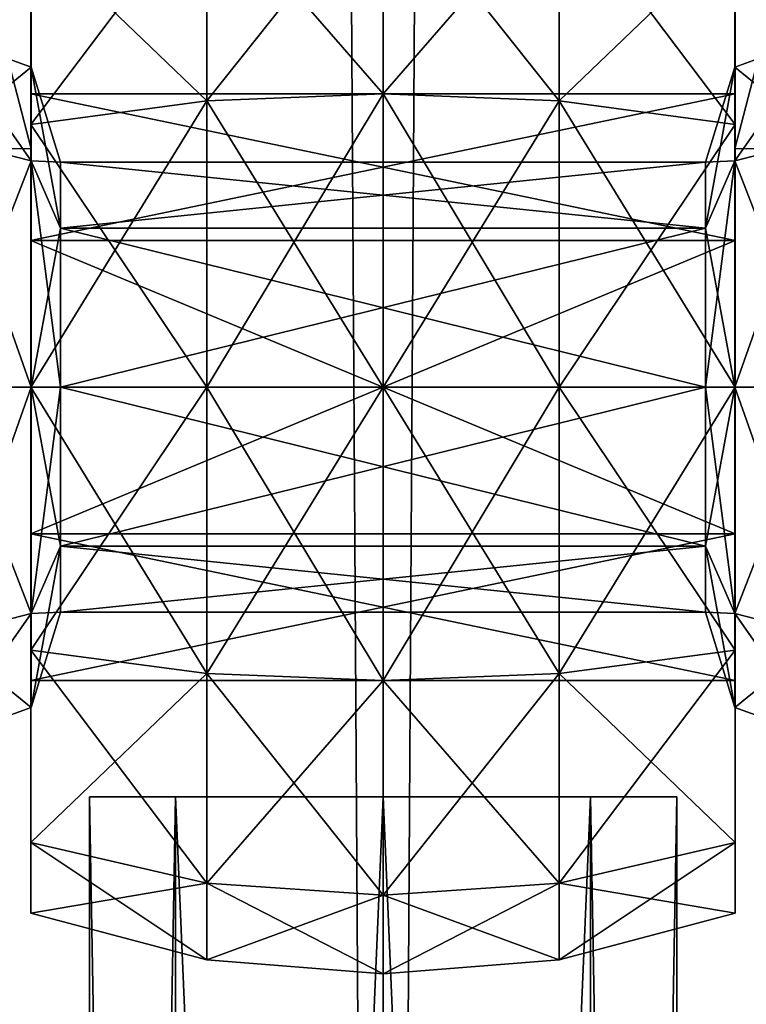
# Model space of a CAD drawing. Units: millimetres. Extents: x -1925 to 5876, y -4659 to 3241.
# Drawn here: x 4295 to 4307, y -2262 to -2245 of the extents above; entities that cross this region are included whole.
import ezdxf

# ---------------------------------------------------------------- set-up
doc = ezdxf.new("R2010")
doc.units = ezdxf.units.MM
doc.layers.add('ORG7413AY$Elverdal_Jungle', color=7, linetype='Continuous', true_color=0x939cb7)

msp = doc.modelspace()

# ---------------------------------------------------------------- linework, layer by layer
at = {"layer": 'ORG7413AY$Elverdal_Jungle', "color": 9, "true_color": 0xc8c8c8}
for points in [[(4288.796, -333.729, 2620.697), (4300.871, -333.729, 2623.932), (4300.874, -2333.729, 2623.932)], [(4288.796, -333.729, 2620.697), (4300.874, -2333.729, 2623.932), (4288.8, -2333.729, 2620.697)], [(4300.871, -333.729, 2575.633), (4288.796, -333.729, 2578.868), (4288.8, -2333.729, 2578.868)], [(4300.871, -333.729, 2575.633), (4288.8, -2333.729, 2578.868), (4300.874, -2333.729, 2575.633)], [(4312.946, -333.729, 2578.868), (4300.871, -333.729, 2575.633), (4300.874, -2333.729, 2575.633)], [(4300.871, -333.729, 2623.932), (4312.946, -333.729, 2620.697), (4312.95, -2333.729, 2620.697)], [(4300.871, -333.729, 2623.932), (4312.95, -2333.729, 2620.697), (4300.874, -2333.729, 2623.932)], [(4312.946, -333.729, 2578.868), (4300.874, -2333.729, 2575.633), (4312.95, -2333.729, 2578.868)], [(4294.878, -2235.853, 1508.303), (4291.848, -2247.536, 1506.553), (4294.878, -2247.548, 1508.303)], [(4294.878, -2235.853, 1508.303), (4291.848, -2235.864, 1506.553), (4291.848, -2247.536, 1506.553)], [(4291.848, -2235.864, 1513.553), (4294.878, -2235.853, 1511.803), (4294.878, -2247.548, 1511.803)], [(4294.878, -2235.853, 398.3), (4291.848, -2247.536, 396.55), (4294.878, -2247.548, 398.3)], [(4294.878, -2235.853, 398.3), (4291.848, -2235.864, 396.55), (4291.848, -2247.536, 396.55)], [(4291.848, -2235.864, 403.55), (4294.878, -2235.853, 401.8), (4294.878, -2247.548, 401.8)], [(4291.848, -2235.864, 1513.553), (4294.878, -2247.548, 1511.803), (4291.848, -2247.536, 1513.553)], [(4291.848, -2235.864, 403.55), (4294.878, -2247.548, 401.8), (4291.848, -2247.536, 403.55)], [(4294.878, -2235.853, 1511.803), (4294.878, -2247.548, 1508.303), (4294.878, -2247.548, 1511.803)], [(4294.878, -2235.853, 1511.803), (4294.878, -2235.853, 1508.303), (4294.878, -2247.548, 1508.303)], [(4294.878, -2235.853, 401.8), (4294.878, -2247.548, 398.3), (4294.878, -2247.548, 401.8)], [(4294.878, -2235.853, 401.8), (4294.878, -2235.853, 398.3), (4294.878, -2247.548, 398.3)], [(4306.869, -2247.547, 1511.803), (4306.869, -2235.853, 1508.303), (4306.869, -2235.853, 1511.803)], [(4306.869, -2247.547, 1511.803), (4306.869, -2247.547, 1508.303), (4306.869, -2235.853, 1508.303)], [(4306.869, -2247.547, 1508.303), (4309.901, -2235.864, 1506.553), (4306.869, -2235.853, 1508.303)], [(4309.901, -2247.536, 1513.553), (4306.869, -2235.853, 1511.803), (4309.901, -2235.864, 1513.553)], [(4309.901, -2247.536, 1513.553), (4306.869, -2247.547, 1511.803), (4306.869, -2235.853, 1511.803)], [(4306.869, -2247.547, 401.8), (4306.869, -2235.853, 398.3), (4306.869, -2235.853, 401.8)], [(4306.869, -2247.547, 401.8), (4306.869, -2247.547, 398.3), (4306.869, -2235.853, 398.3)], [(4306.869, -2247.547, 398.3), (4309.901, -2235.864, 396.55), (4306.869, -2235.853, 398.3)], [(4309.901, -2247.536, 403.55), (4306.869, -2235.853, 401.8), (4309.901, -2235.864, 403.55)], [(4309.901, -2247.536, 403.55), (4306.869, -2247.547, 401.8), (4306.869, -2235.853, 401.8)], [(4306.869, -2247.547, 1508.303), (4309.901, -2247.536, 1506.553), (4309.901, -2235.864, 1506.553)], [(4306.869, -2247.547, 398.3), (4309.901, -2247.536, 396.55), (4309.901, -2235.864, 396.55)], [(4294.873, -2246.614, 1510.053), (4294.873, -2242.649, 1510.053), (4294.873, -2243.851, 1514.536)], [(4294.873, -2249.114, 1505.723), (4294.873, -2242.649, 1510.053), (4294.873, -2246.614, 1510.053)], [(4294.873, -2249.114, 1505.723), (4294.873, -2243.851, 1505.571), (4294.873, -2242.649, 1510.053)], [(4294.873, -2246.614, 400.05), (4294.873, -2242.649, 400.05), (4294.873, -2243.851, 404.532)], [(4294.873, -2249.114, 395.72), (4294.873, -2242.649, 400.05), (4294.873, -2246.614, 400.05)], [(4294.873, -2249.114, 395.72), (4294.873, -2243.851, 395.568), (4294.873, -2242.649, 400.05)], [(4306.873, -2246.614, 1510.053), (4306.873, -2243.851, 1514.536), (4306.873, -2242.649, 1510.053)], [(4306.873, -2246.614, 1510.053), (4306.873, -2242.649, 1510.053), (4306.873, -2243.851, 1505.571)], [(4306.873, -2246.614, 400.05), (4306.873, -2243.851, 404.532), (4306.873, -2242.649, 400.05)], [(4306.873, -2246.614, 400.05), (4306.873, -2242.649, 400.05), (4306.873, -2243.851, 395.568)], [(4297.87, -2243.157, 1514.935), (4300.874, -2242.954, 1515.053), (4300.874, -2246.614, 1518.713)], [(4297.87, -2246.731, 1501.597), (4300.874, -2242.954, 1505.053), (4297.87, -2243.157, 1505.171)], [(4297.87, -2246.731, 1501.597), (4300.874, -2246.614, 1501.393), (4300.874, -2242.954, 1505.053)], [(4297.87, -2243.157, 404.932), (4300.874, -2242.954, 405.05), (4300.874, -2246.614, 408.71)], [(4297.87, -2246.731, 391.594), (4300.874, -2242.954, 395.05), (4297.87, -2243.158, 395.168)], [(4297.87, -2246.731, 391.594), (4300.874, -2246.614, 391.39), (4300.874, -2242.954, 395.05)], [(4300.874, -2242.954, 1515.053), (4303.878, -2243.158, 1514.935), (4303.877, -2246.731, 1518.51)], [(4300.874, -2242.954, 1515.053), (4303.877, -2246.731, 1518.51), (4300.874, -2246.614, 1518.713)], [(4300.874, -2246.614, 1501.393), (4303.878, -2243.158, 1505.171), (4300.874, -2242.954, 1505.053)], [(4300.874, -2242.954, 405.05), (4303.878, -2243.158, 404.932), (4303.877, -2246.731, 408.506)], [(4300.874, -2242.954, 405.05), (4303.877, -2246.731, 408.506), (4300.874, -2246.614, 408.71)], [(4300.874, -2246.614, 391.39), (4303.878, -2243.158, 395.168), (4300.874, -2242.954, 395.05)], [(4294.873, -2243.851, 1514.536), (4297.87, -2243.157, 1514.935), (4297.87, -2246.731, 1518.51)], [(4294.873, -2247.132, 1502.289), (4297.87, -2243.157, 1505.171), (4294.873, -2243.851, 1505.571)], [(4294.873, -2247.132, 1502.289), (4297.87, -2246.731, 1501.597), (4297.87, -2243.157, 1505.171)], [(4294.873, -2243.851, 404.532), (4297.87, -2243.157, 404.932), (4297.87, -2246.731, 408.506)], [(4294.873, -2247.132, 392.286), (4297.87, -2243.158, 395.168), (4294.873, -2243.851, 395.568)], [(4294.873, -2247.132, 392.286), (4297.87, -2246.731, 391.594), (4297.87, -2243.158, 395.168)], [(4297.87, -2243.157, 1514.935), (4300.874, -2246.614, 1518.713), (4297.87, -2246.731, 1518.51)], [(4297.87, -2243.157, 404.932), (4300.874, -2246.614, 408.71), (4297.87, -2246.731, 408.506)], [(4300.874, -2246.614, 1501.393), (4303.878, -2246.731, 1501.597), (4303.878, -2243.158, 1505.171)], [(4300.874, -2246.614, 391.39), (4303.878, -2246.731, 391.594), (4303.878, -2243.158, 395.168)], [(4306.873, -2243.851, 1514.536), (4303.877, -2246.731, 1518.51), (4303.878, -2243.158, 1514.935)], [(4306.873, -2243.851, 404.532), (4303.877, -2246.731, 408.506), (4303.878, -2243.158, 404.932)], [(4306.873, -2247.132, 1502.289), (4306.873, -2243.851, 1505.571), (4303.878, -2243.158, 1505.171)], [(4306.873, -2247.132, 1502.289), (4303.878, -2243.158, 1505.171), (4303.878, -2246.731, 1501.597)], [(4306.873, -2247.132, 392.286), (4306.873, -2243.851, 395.568), (4303.878, -2243.158, 395.168)], [(4306.873, -2247.132, 392.286), (4303.878, -2243.158, 395.168), (4303.878, -2246.731, 391.594)], [(4294.873, -2243.851, 1514.536), (4297.87, -2246.731, 1518.51), (4294.873, -2247.132, 1517.817)], [(4294.873, -2243.851, 404.532), (4297.87, -2246.731, 408.506), (4294.873, -2247.132, 407.814)], [(4294.873, -2246.614, 1510.053), (4294.873, -2243.851, 1514.536), (4294.873, -2247.132, 1517.817)], [(4294.873, -2249.114, 1505.723), (4294.873, -2247.132, 1502.289), (4294.873, -2243.851, 1505.571)], [(4294.873, -2246.614, 400.05), (4294.873, -2243.851, 404.532), (4294.873, -2247.132, 407.814)], [(4294.873, -2249.114, 395.72), (4294.873, -2247.132, 392.286), (4294.873, -2243.851, 395.568)], [(4306.873, -2243.851, 1514.536), (4306.873, -2247.132, 1517.817), (4303.877, -2246.731, 1518.51)], [(4306.873, -2243.851, 404.532), (4306.873, -2247.132, 407.814), (4303.877, -2246.731, 408.506)], [(4306.873, -2249.114, 1514.383), (4306.873, -2247.132, 1517.817), (4306.873, -2243.851, 1514.536)], [(4306.873, -2249.114, 1505.723), (4306.873, -2243.851, 1505.571), (4306.873, -2247.132, 1502.289)], [(4306.873, -2249.114, 1514.383), (4306.873, -2243.851, 1514.536), (4306.873, -2246.614, 1510.053)], [(4306.873, -2246.614, 1510.053), (4306.873, -2243.851, 1505.571), (4306.873, -2249.114, 1505.723)], [(4306.873, -2249.114, 404.38), (4306.873, -2247.132, 407.814), (4306.873, -2243.851, 404.532)], [(4306.873, -2249.114, 395.72), (4306.873, -2243.851, 395.568), (4306.873, -2247.132, 392.286)], [(4306.873, -2249.114, 404.38), (4306.873, -2243.851, 404.532), (4306.873, -2246.614, 400.05)], [(4306.873, -2246.614, 400.05), (4306.873, -2243.851, 395.568), (4306.873, -2249.114, 395.72)], [(4293.378, -2247.372, 1505.811), (4294.878, -2246.156, 1510.053), (4293.378, -2245.614, 1510.053)], [(4293.378, -2245.614, 1510.053), (4294.878, -2246.156, 1510.053), (4294.878, -2247.754, 1513.913)], [(4293.378, -2245.614, 1510.053), (4294.878, -2247.754, 1513.913), (4293.378, -2247.372, 1514.296)], [(4293.378, -2247.372, 395.807), (4294.878, -2246.156, 400.05), (4293.378, -2245.614, 400.05)], [(4293.378, -2245.614, 400.05), (4294.878, -2246.156, 400.05), (4294.878, -2247.754, 403.91)], [(4293.378, -2245.614, 400.05), (4294.878, -2247.754, 403.91), (4293.378, -2247.372, 404.293)], [(4308.369, -2247.372, 1505.811), (4308.369, -2245.614, 1510.053), (4306.869, -2246.156, 1510.053)], [(4308.369, -2245.614, 1510.053), (4306.869, -2247.754, 1513.913), (4306.869, -2246.156, 1510.053)], [(4308.369, -2245.614, 1510.053), (4308.369, -2247.372, 1514.296), (4306.869, -2247.754, 1513.913)], [(4308.369, -2247.372, 395.807), (4308.369, -2245.614, 400.05), (4306.869, -2246.156, 400.05)], [(4308.369, -2245.614, 400.05), (4306.869, -2247.754, 403.91), (4306.869, -2246.156, 400.05)], [(4308.369, -2245.614, 400.05), (4308.369, -2247.372, 404.293), (4306.869, -2247.754, 403.91)], [(4293.378, -2247.372, 1505.811), (4294.878, -2247.754, 1506.193), (4294.878, -2246.156, 1510.053)], [(4293.378, -2247.372, 395.807), (4294.878, -2247.754, 396.19), (4294.878, -2246.156, 400.05)], [(4295.379, -2247.779, 1510.053), (4294.878, -2246.156, 1510.053), (4294.878, -2247.754, 1506.193)], [(4295.379, -2248.902, 1512.765), (4294.878, -2246.156, 1510.053), (4295.379, -2247.779, 1510.053)], [(4295.379, -2248.902, 1512.765), (4294.878, -2247.754, 1513.913), (4294.878, -2246.156, 1510.053)], [(4295.379, -2247.779, 400.05), (4294.878, -2246.156, 400.05), (4294.878, -2247.754, 396.19)], [(4295.379, -2248.902, 402.762), (4294.878, -2246.156, 400.05), (4295.379, -2247.779, 400.05)], [(4295.379, -2248.902, 402.762), (4294.878, -2247.754, 403.91), (4294.878, -2246.156, 400.05)], [(4306.369, -2247.779, 1510.053), (4306.869, -2247.754, 1506.193), (4306.869, -2246.156, 1510.053)], [(4306.369, -2248.902, 1512.765), (4306.369, -2247.779, 1510.053), (4306.869, -2246.156, 1510.053)], [(4306.369, -2248.902, 1512.765), (4306.869, -2246.156, 1510.053), (4306.869, -2247.754, 1513.913)], [(4306.369, -2247.779, 400.05), (4306.869, -2247.754, 396.19), (4306.869, -2246.156, 400.05)], [(4306.369, -2248.902, 402.762), (4306.369, -2247.779, 400.05), (4306.869, -2246.156, 400.05)], [(4306.369, -2248.902, 402.762), (4306.869, -2246.156, 400.05), (4306.869, -2247.754, 403.91)], [(4308.369, -2247.372, 1505.811), (4306.869, -2246.156, 1510.053), (4306.869, -2247.754, 1506.193)], [(4308.369, -2247.372, 395.807), (4306.869, -2246.156, 400.05), (4306.869, -2247.754, 396.19)], [(4306.873, -2246.614, 1510.053), (4306.873, -2249.114, 1505.723), (4294.873, -2249.114, 1505.723)], [(4306.873, -2246.614, 1510.053), (4294.873, -2249.114, 1505.723), (4294.873, -2246.614, 1510.053)], [(4306.873, -2249.114, 1514.383), (4306.873, -2246.614, 1510.053), (4294.873, -2246.614, 1510.053)], [(4306.873, -2249.114, 1514.383), (4294.873, -2246.614, 1510.053), (4294.873, -2249.114, 1514.383)], [(4306.873, -2246.614, 400.05), (4306.873, -2249.114, 395.72), (4294.873, -2249.114, 395.72)], [(4306.873, -2246.614, 400.05), (4294.873, -2249.114, 395.72), (4294.873, -2246.614, 400.05)], [(4306.873, -2249.114, 404.38), (4306.873, -2246.614, 400.05), (4294.873, -2246.614, 400.05)], [(4306.873, -2249.114, 404.38), (4294.873, -2246.614, 400.05), (4294.873, -2249.114, 404.38)], [(4294.873, -2246.614, 1510.053), (4294.873, -2247.132, 1517.817), (4294.873, -2249.114, 1514.383)], [(4294.873, -2246.614, 400.05), (4294.873, -2247.132, 407.814), (4294.873, -2249.114, 404.38)], [(4294.873, -2251.614, 1501.089), (4297.87, -2246.731, 1501.597), (4294.873, -2247.132, 1502.289)], [(4294.873, -2251.614, 1501.089), (4297.87, -2251.614, 1500.289), (4297.87, -2246.731, 1501.597)], [(4294.873, -2247.132, 1517.817), (4297.87, -2246.731, 1518.51), (4297.87, -2251.614, 1519.818)], [(4294.873, -2251.614, 391.085), (4297.87, -2246.731, 391.594), (4294.873, -2247.132, 392.286)], [(4294.873, -2251.614, 391.085), (4297.87, -2251.614, 390.286), (4297.87, -2246.731, 391.594)], [(4294.873, -2247.132, 407.814), (4297.87, -2246.731, 408.506), (4297.87, -2251.614, 409.814)], [(4297.87, -2251.614, 1500.289), (4300.874, -2246.614, 1501.393), (4297.87, -2246.731, 1501.597)], [(4297.87, -2251.614, 1500.289), (4300.874, -2251.614, 1500.053), (4300.874, -2246.614, 1501.393)], [(4297.87, -2246.731, 1518.51), (4300.874, -2246.614, 1518.713), (4300.874, -2251.614, 1520.053)], [(4297.87, -2251.614, 390.286), (4300.874, -2246.614, 391.39), (4297.87, -2246.731, 391.594)], [(4297.87, -2251.614, 390.286), (4300.874, -2251.614, 390.05), (4300.874, -2246.614, 391.39)], [(4297.87, -2246.731, 408.506), (4300.874, -2246.614, 408.71), (4300.874, -2251.614, 410.05)], [(4297.87, -2246.731, 1518.51), (4300.874, -2251.614, 1520.053), (4297.87, -2251.614, 1519.818)], [(4297.87, -2246.731, 408.506), (4300.874, -2251.614, 410.05), (4297.87, -2251.614, 409.814)], [(4300.874, -2251.614, 1500.053), (4303.878, -2246.731, 1501.597), (4300.874, -2246.614, 1501.393)], [(4300.874, -2246.614, 1518.713), (4303.877, -2251.614, 1519.818), (4300.874, -2251.614, 1520.053)], [(4300.874, -2246.614, 1518.713), (4303.877, -2246.731, 1518.51), (4303.877, -2251.614, 1519.818)], [(4300.874, -2251.614, 390.05), (4303.878, -2246.731, 391.594), (4300.874, -2246.614, 391.39)], [(4300.874, -2246.614, 408.71), (4303.877, -2251.614, 409.814), (4300.874, -2251.614, 410.05)], [(4300.874, -2246.614, 408.71), (4303.877, -2246.731, 408.506), (4303.877, -2251.614, 409.814)], [(4300.874, -2251.614, 1500.053), (4303.877, -2251.614, 1500.289), (4303.878, -2246.731, 1501.597)], [(4300.874, -2251.614, 390.05), (4303.877, -2251.614, 390.286), (4303.878, -2246.731, 391.594)], [(4306.873, -2251.614, 1501.089), (4303.878, -2246.731, 1501.597), (4303.877, -2251.614, 1500.289)], [(4306.873, -2247.132, 1517.817), (4303.877, -2251.614, 1519.818), (4303.877, -2246.731, 1518.51)], [(4306.873, -2251.614, 391.085), (4303.878, -2246.731, 391.594), (4303.877, -2251.614, 390.286)], [(4306.873, -2247.132, 407.814), (4303.877, -2251.614, 409.814), (4303.877, -2246.731, 408.506)], [(4306.873, -2251.614, 1501.089), (4306.873, -2247.132, 1502.289), (4303.878, -2246.731, 1501.597)], [(4306.873, -2251.614, 391.085), (4306.873, -2247.132, 392.286), (4303.878, -2246.731, 391.594)], [(4294.873, -2247.132, 1517.817), (4297.87, -2251.614, 1519.818), (4294.873, -2251.614, 1519.018)], [(4294.873, -2247.132, 407.814), (4297.87, -2251.614, 409.814), (4294.873, -2251.614, 409.015)], [(4294.873, -2249.114, 1514.383), (4294.873, -2247.132, 1517.817), (4294.873, -2251.614, 1519.018)], [(4294.873, -2254.114, 1505.723), (4294.873, -2251.614, 1501.089), (4294.873, -2247.132, 1502.289)], [(4294.873, -2254.114, 1505.723), (4294.873, -2247.132, 1502.289), (4294.873, -2249.114, 1505.723)], [(4294.873, -2249.114, 404.38), (4294.873, -2247.132, 407.814), (4294.873, -2251.614, 409.015)], [(4294.873, -2254.114, 395.72), (4294.873, -2251.614, 391.085), (4294.873, -2247.132, 392.286)], [(4294.873, -2254.114, 395.72), (4294.873, -2247.132, 392.286), (4294.873, -2249.114, 395.72)], [(4306.873, -2247.132, 1517.817), (4306.873, -2251.614, 1519.018), (4303.877, -2251.614, 1519.818)], [(4306.873, -2247.132, 407.814), (4306.873, -2251.614, 409.015), (4303.877, -2251.614, 409.814)], [(4306.873, -2249.114, 1514.383), (4306.873, -2251.614, 1519.018), (4306.873, -2247.132, 1517.817)], [(4306.873, -2249.114, 1505.723), (4306.873, -2247.132, 1502.289), (4306.873, -2251.614, 1501.089)], [(4306.873, -2249.114, 404.38), (4306.873, -2251.614, 409.015), (4306.873, -2247.132, 407.814)], [(4306.873, -2249.114, 395.72), (4306.873, -2247.132, 392.286), (4306.873, -2251.614, 391.085)], [(4293.378, -2251.614, 1504.053), (4294.878, -2247.754, 1506.193), (4293.378, -2247.372, 1505.811)], [(4293.378, -2247.372, 1514.296), (4294.878, -2247.754, 1513.913), (4294.878, -2251.614, 1515.512)], [(4293.378, -2247.372, 1514.296), (4294.878, -2251.614, 1515.512), (4293.378, -2251.614, 1516.053)], [(4293.378, -2251.614, 394.05), (4294.878, -2247.754, 396.19), (4293.378, -2247.372, 395.807)], [(4293.378, -2247.372, 404.293), (4294.878, -2247.754, 403.91), (4294.878, -2251.614, 405.509)], [(4293.378, -2247.372, 404.293), (4294.878, -2251.614, 405.509), (4293.378, -2251.614, 406.05)], [(4308.369, -2251.614, 1504.053), (4308.369, -2247.372, 1505.811), (4306.869, -2247.754, 1506.193)], [(4308.369, -2247.372, 1514.296), (4306.869, -2251.614, 1515.512), (4306.869, -2247.754, 1513.913)], [(4308.369, -2247.372, 1514.296), (4308.369, -2251.614, 1516.053), (4306.869, -2251.614, 1515.512)], [(4308.369, -2251.614, 394.05), (4308.369, -2247.372, 395.807), (4306.869, -2247.754, 396.19)], [(4308.369, -2247.372, 404.293), (4306.869, -2251.614, 405.509), (4306.869, -2247.754, 403.91)], [(4308.369, -2247.372, 404.293), (4308.369, -2251.614, 406.05), (4306.869, -2251.614, 405.509)], [(4293.378, -2251.614, 1504.053), (4294.878, -2251.614, 1504.594), (4294.878, -2247.754, 1506.193)], [(4293.378, -2251.614, 394.05), (4294.878, -2251.614, 394.591), (4294.878, -2247.754, 396.19)], [(4295.379, -2248.902, 1507.341), (4294.878, -2247.754, 1506.193), (4294.878, -2251.614, 1504.594)], [(4295.379, -2247.779, 1510.053), (4294.878, -2247.754, 1506.193), (4295.379, -2248.902, 1507.341)], [(4295.378, -2251.614, 1513.888), (4294.878, -2247.754, 1513.913), (4295.379, -2248.902, 1512.765)], [(4295.378, -2251.614, 1513.888), (4294.878, -2251.614, 1515.512), (4294.878, -2247.754, 1513.913)], [(4295.379, -2248.902, 397.338), (4294.878, -2247.754, 396.19), (4294.878, -2251.614, 394.591)], [(4295.379, -2247.779, 400.05), (4294.878, -2247.754, 396.19), (4295.379, -2248.902, 397.338)], [(4295.378, -2251.614, 403.885), (4294.878, -2247.754, 403.91), (4295.379, -2248.902, 402.762)], [(4295.378, -2251.614, 403.885), (4294.878, -2251.614, 405.509), (4294.878, -2247.754, 403.91)], [(4306.369, -2248.902, 1507.341), (4306.869, -2251.614, 1504.594), (4306.869, -2247.754, 1506.193)], [(4306.369, -2247.779, 1510.053), (4306.369, -2248.902, 1507.341), (4306.869, -2247.754, 1506.193)], [(4306.369, -2251.614, 1513.888), (4306.369, -2248.902, 1512.765), (4306.869, -2247.754, 1513.913)], [(4306.369, -2251.614, 1513.888), (4306.869, -2247.754, 1513.913), (4306.869, -2251.614, 1515.512)], [(4306.369, -2248.902, 397.338), (4306.869, -2251.614, 394.591), (4306.869, -2247.754, 396.19)], [(4306.369, -2247.779, 400.05), (4306.369, -2248.902, 397.338), (4306.869, -2247.754, 396.19)], [(4306.369, -2251.614, 403.885), (4306.369, -2248.902, 402.762), (4306.869, -2247.754, 403.91)], [(4306.369, -2251.614, 403.885), (4306.869, -2247.754, 403.91), (4306.869, -2251.614, 405.509)], [(4308.369, -2251.614, 1504.053), (4306.869, -2247.754, 1506.193), (4306.869, -2251.614, 1504.594)], [(4308.369, -2251.614, 394.05), (4306.869, -2247.754, 396.19), (4306.869, -2251.614, 394.591)], [(4295.379, -2247.779, 1510.053), (4306.369, -2248.902, 1512.765), (4295.379, -2248.902, 1512.765)], [(4295.379, -2247.779, 1510.053), (4306.369, -2247.779, 1510.053), (4306.369, -2248.902, 1512.765)], [(4295.379, -2248.902, 1507.341), (4306.369, -2247.779, 1510.053), (4295.379, -2247.779, 1510.053)], [(4295.379, -2248.902, 1507.341), (4306.369, -2248.902, 1507.341), (4306.369, -2247.779, 1510.053)], [(4295.379, -2247.779, 400.05), (4306.369, -2248.902, 402.762), (4295.379, -2248.902, 402.762)], [(4295.379, -2247.779, 400.05), (4306.369, -2247.779, 400.05), (4306.369, -2248.902, 402.762)], [(4295.379, -2248.902, 397.338), (4306.369, -2247.779, 400.05), (4295.379, -2247.779, 400.05)], [(4295.379, -2248.902, 397.338), (4306.369, -2248.902, 397.338), (4306.369, -2247.779, 400.05)], [(4295.379, -2248.902, 1507.341), (4294.878, -2251.614, 1504.594), (4295.378, -2251.614, 1506.218)], [(4295.379, -2248.902, 397.338), (4294.878, -2251.614, 394.591), (4295.378, -2251.614, 396.215)], [(4295.379, -2248.902, 1512.765), (4306.369, -2251.614, 1513.888), (4295.378, -2251.614, 1513.888)], [(4295.378, -2251.614, 1506.218), (4306.369, -2248.902, 1507.341), (4295.379, -2248.902, 1507.341)], [(4295.378, -2251.614, 1506.218), (4306.369, -2251.614, 1506.218), (4306.369, -2248.902, 1507.341)], [(4295.379, -2248.902, 402.762), (4306.369, -2251.614, 403.885), (4295.378, -2251.614, 403.885)], [(4295.378, -2251.614, 396.215), (4306.369, -2248.902, 397.338), (4295.379, -2248.902, 397.338)], [(4295.378, -2251.614, 396.215), (4306.369, -2251.614, 396.215), (4306.369, -2248.902, 397.338)], [(4295.379, -2248.902, 1512.765), (4306.369, -2248.902, 1512.765), (4306.369, -2251.614, 1513.888)], [(4295.379, -2248.902, 402.762), (4306.369, -2248.902, 402.762), (4306.369, -2251.614, 403.885)], [(4306.369, -2248.902, 1507.341), (4306.369, -2251.614, 1506.218), (4306.869, -2251.614, 1504.594)], [(4306.369, -2248.902, 397.338), (4306.369, -2251.614, 396.215), (4306.869, -2251.614, 394.591)], [(4306.873, -2254.114, 1514.383), (4306.873, -2249.114, 1514.383), (4294.873, -2249.114, 1514.383)], [(4306.873, -2254.114, 1514.383), (4294.873, -2249.114, 1514.383), (4294.873, -2254.114, 1514.383)], [(4306.873, -2249.114, 1505.723), (4306.873, -2254.114, 1505.723), (4294.873, -2254.114, 1505.723)], [(4306.873, -2249.114, 1505.723), (4294.873, -2254.114, 1505.723), (4294.873, -2249.114, 1505.723)], [(4306.873, -2254.114, 404.38), (4306.873, -2249.114, 404.38), (4294.873, -2249.114, 404.38)], [(4306.873, -2254.114, 404.38), (4294.873, -2249.114, 404.38), (4294.873, -2254.114, 404.38)], [(4306.873, -2249.114, 395.72), (4306.873, -2254.114, 395.72), (4294.873, -2254.114, 395.72)], [(4306.873, -2249.114, 395.72), (4294.873, -2254.114, 395.72), (4294.873, -2249.114, 395.72)], [(4294.873, -2249.114, 1514.383), (4294.873, -2256.097, 1517.817), (4294.873, -2254.114, 1514.383)], [(4294.873, -2249.114, 1514.383), (4294.873, -2251.614, 1519.018), (4294.873, -2256.097, 1517.817)], [(4294.873, -2249.114, 404.38), (4294.873, -2256.097, 407.814), (4294.873, -2254.114, 404.38)], [(4294.873, -2249.114, 404.38), (4294.873, -2251.614, 409.015), (4294.873, -2256.097, 407.814)], [(4306.873, -2254.114, 1514.383), (4306.873, -2251.614, 1519.018), (4306.873, -2249.114, 1514.383)], [(4306.873, -2249.114, 1505.723), (4306.873, -2251.614, 1501.089), (4306.873, -2254.114, 1505.723)], [(4306.873, -2254.114, 404.38), (4306.873, -2251.614, 409.015), (4306.873, -2249.114, 404.38)], [(4306.873, -2249.114, 395.72), (4306.873, -2251.614, 391.085), (4306.873, -2254.114, 395.72)], [(4293.378, -2251.614, 1516.053), (4294.878, -2251.614, 1515.512), (4294.878, -2255.474, 1513.913)], [(4293.378, -2251.614, 1516.053), (4294.878, -2255.474, 1513.913), (4293.378, -2255.856, 1514.296)], [(4293.378, -2255.856, 1505.811), (4294.878, -2255.474, 1506.193), (4294.878, -2251.614, 1504.594)], [(4293.378, -2255.856, 1505.811), (4294.878, -2251.614, 1504.594), (4293.378, -2251.614, 1504.053)], [(4293.378, -2251.614, 406.05), (4294.878, -2251.614, 405.509), (4294.878, -2255.474, 403.91)], [(4293.378, -2251.614, 406.05), (4294.878, -2255.474, 403.91), (4293.378, -2255.856, 404.293)], [(4293.378, -2255.856, 395.807), (4294.878, -2255.474, 396.19), (4294.878, -2251.614, 394.591)], [(4293.378, -2255.856, 395.807), (4294.878, -2251.614, 394.591), (4293.378, -2251.614, 394.05)], [(4294.873, -2256.097, 1502.289), (4297.87, -2251.614, 1500.289), (4294.873, -2251.614, 1501.089)], [(4294.873, -2256.097, 1502.289), (4297.87, -2256.496, 1501.597), (4297.87, -2251.614, 1500.289)], [(4294.873, -2251.614, 1519.018), (4297.87, -2256.496, 1518.51), (4294.873, -2256.097, 1517.817)], [(4294.873, -2251.614, 1519.018), (4297.87, -2251.614, 1519.818), (4297.87, -2256.496, 1518.51)], [(4294.873, -2256.097, 392.286), (4297.87, -2251.614, 390.286), (4294.873, -2251.614, 391.085)], [(4294.873, -2256.097, 392.286), (4297.87, -2256.496, 391.594), (4297.87, -2251.614, 390.286)], [(4294.873, -2251.614, 409.015), (4297.87, -2256.496, 408.506), (4294.873, -2256.097, 407.814)], [(4294.873, -2251.614, 409.015), (4297.87, -2251.614, 409.814), (4297.87, -2256.496, 408.506)], [(4294.873, -2254.114, 1505.723), (4294.873, -2256.097, 1502.289), (4294.873, -2251.614, 1501.089)], [(4294.873, -2254.114, 395.72), (4294.873, -2256.097, 392.286), (4294.873, -2251.614, 391.085)], [(4295.378, -2254.326, 1512.765), (4294.878, -2251.614, 1515.512), (4295.378, -2251.614, 1513.888)], [(4295.378, -2254.326, 1512.765), (4294.878, -2255.474, 1513.913), (4294.878, -2251.614, 1515.512)], [(4295.378, -2251.614, 1506.218), (4294.878, -2255.474, 1506.193), (4295.378, -2254.326, 1507.341)], [(4295.378, -2251.614, 1506.218), (4294.878, -2251.614, 1504.594), (4294.878, -2255.474, 1506.193)], [(4295.378, -2254.326, 402.762), (4294.878, -2251.614, 405.509), (4295.378, -2251.614, 403.885)], [(4295.378, -2254.326, 402.762), (4294.878, -2255.474, 403.91), (4294.878, -2251.614, 405.509)], [(4295.378, -2251.614, 396.215), (4294.878, -2255.474, 396.19), (4295.378, -2254.326, 397.338)], [(4295.378, -2251.614, 396.215), (4294.878, -2251.614, 394.591), (4294.878, -2255.474, 396.19)], [(4295.378, -2254.326, 1507.341), (4306.369, -2251.614, 1506.218), (4295.378, -2251.614, 1506.218)], [(4295.378, -2254.326, 1507.341), (4306.369, -2254.326, 1507.341), (4306.369, -2251.614, 1506.218)], [(4295.378, -2251.614, 1513.888), (4306.369, -2254.326, 1512.765), (4295.378, -2254.326, 1512.765)], [(4295.378, -2251.614, 1513.888), (4306.369, -2251.614, 1513.888), (4306.369, -2254.326, 1512.765)], [(4295.378, -2254.326, 397.338), (4306.369, -2251.614, 396.215), (4295.378, -2251.614, 396.215)], [(4295.378, -2254.326, 397.338), (4306.369, -2254.326, 397.338), (4306.369, -2251.614, 396.215)], [(4295.378, -2251.614, 403.885), (4306.369, -2254.326, 402.762), (4295.378, -2254.326, 402.762)], [(4295.378, -2251.614, 403.885), (4306.369, -2251.614, 403.885), (4306.369, -2254.326, 402.762)], [(4297.87, -2256.496, 1501.597), (4300.874, -2251.614, 1500.053), (4297.87, -2251.614, 1500.289)], [(4297.87, -2256.496, 1501.597), (4300.874, -2256.613, 1501.393), (4300.874, -2251.614, 1500.053)], [(4297.87, -2251.614, 1519.818), (4300.874, -2256.613, 1518.713), (4297.87, -2256.496, 1518.51)], [(4297.87, -2251.614, 1519.818), (4300.874, -2251.614, 1520.053), (4300.874, -2256.613, 1518.713)], [(4297.87, -2256.496, 391.594), (4300.874, -2251.614, 390.05), (4297.87, -2251.614, 390.286)], [(4297.87, -2256.496, 391.594), (4300.874, -2256.613, 391.39), (4300.874, -2251.614, 390.05)], [(4297.87, -2251.614, 409.814), (4300.874, -2256.613, 408.71), (4297.87, -2256.496, 408.506)], [(4297.87, -2251.614, 409.814), (4300.874, -2251.614, 410.05), (4300.874, -2256.613, 408.71)], [(4300.874, -2256.613, 1501.393), (4303.877, -2251.614, 1500.289), (4300.874, -2251.614, 1500.053)], [(4300.874, -2256.613, 1501.393), (4303.877, -2256.496, 1501.597), (4303.877, -2251.614, 1500.289)], [(4300.874, -2251.614, 1520.053), (4303.877, -2256.496, 1518.51), (4300.874, -2256.613, 1518.713)], [(4300.874, -2251.614, 1520.053), (4303.877, -2251.614, 1519.818), (4303.877, -2256.496, 1518.51)], [(4300.874, -2256.613, 391.39), (4303.877, -2251.614, 390.286), (4300.874, -2251.614, 390.05)], [(4300.874, -2256.613, 391.39), (4303.877, -2256.496, 391.594), (4303.877, -2251.614, 390.286)], [(4300.874, -2251.614, 410.05), (4303.877, -2256.496, 408.506), (4300.874, -2256.613, 408.71)], [(4300.874, -2251.614, 410.05), (4303.877, -2251.614, 409.814), (4303.877, -2256.496, 408.506)], [(4306.873, -2256.097, 1502.289), (4306.873, -2251.614, 1501.089), (4303.877, -2251.614, 1500.289)], [(4306.873, -2256.097, 1502.289), (4303.877, -2251.614, 1500.289), (4303.877, -2256.496, 1501.597)], [(4306.873, -2251.614, 1519.018), (4306.873, -2256.097, 1517.817), (4303.877, -2256.496, 1518.51)], [(4306.873, -2251.614, 1519.018), (4303.877, -2256.496, 1518.51), (4303.877, -2251.614, 1519.818)], [(4306.873, -2256.097, 392.286), (4306.873, -2251.614, 391.085), (4303.877, -2251.614, 390.286)], [(4306.873, -2256.097, 392.286), (4303.877, -2251.614, 390.286), (4303.877, -2256.496, 391.594)], [(4306.873, -2251.614, 409.015), (4306.873, -2256.097, 407.814), (4303.877, -2256.496, 408.506)], [(4306.873, -2251.614, 409.015), (4303.877, -2256.496, 408.506), (4303.877, -2251.614, 409.814)], [(4306.369, -2254.326, 1512.765), (4306.369, -2251.614, 1513.888), (4306.869, -2251.614, 1515.512)], [(4306.369, -2254.326, 1512.765), (4306.869, -2251.614, 1515.512), (4306.869, -2255.474, 1513.913)], [(4306.369, -2251.614, 1506.218), (4306.369, -2254.326, 1507.341), (4306.869, -2255.474, 1506.193)], [(4306.369, -2251.614, 1506.218), (4306.869, -2255.474, 1506.193), (4306.869, -2251.614, 1504.594)], [(4306.369, -2254.326, 402.762), (4306.369, -2251.614, 403.885), (4306.869, -2251.614, 405.509)], [(4306.369, -2254.326, 402.762), (4306.869, -2251.614, 405.509), (4306.869, -2255.474, 403.91)], [(4306.369, -2251.614, 396.215), (4306.369, -2254.326, 397.338), (4306.869, -2255.474, 396.19)], [(4306.369, -2251.614, 396.215), (4306.869, -2255.474, 396.19), (4306.869, -2251.614, 394.591)], [(4308.369, -2251.614, 1516.053), (4306.869, -2255.474, 1513.913), (4306.869, -2251.614, 1515.512)], [(4308.369, -2251.614, 1516.053), (4308.369, -2255.856, 1514.296), (4306.869, -2255.474, 1513.913)], [(4308.369, -2255.856, 1505.811), (4306.869, -2251.614, 1504.594), (4306.869, -2255.474, 1506.193)], [(4308.369, -2255.856, 1505.811), (4308.369, -2251.614, 1504.053), (4306.869, -2251.614, 1504.594)], [(4308.369, -2251.614, 406.05), (4306.869, -2255.474, 403.91), (4306.869, -2251.614, 405.509)], [(4308.369, -2251.614, 406.05), (4308.369, -2255.856, 404.293), (4306.869, -2255.474, 403.91)], [(4308.369, -2255.856, 395.807), (4306.869, -2251.614, 394.591), (4306.869, -2255.474, 396.19)], [(4308.369, -2255.856, 395.807), (4308.369, -2251.614, 394.05), (4306.869, -2251.614, 394.591)], [(4306.873, -2254.114, 1514.383), (4306.873, -2256.097, 1517.817), (4306.873, -2251.614, 1519.018)], [(4306.873, -2254.114, 1505.723), (4306.873, -2251.614, 1501.089), (4306.873, -2256.097, 1502.289)], [(4306.873, -2254.114, 404.38), (4306.873, -2256.097, 407.814), (4306.873, -2251.614, 409.015)], [(4306.873, -2254.114, 395.72), (4306.873, -2251.614, 391.085), (4306.873, -2256.097, 392.286)], [(4306.873, -2256.613, 1510.053), (4306.873, -2254.114, 1514.383), (4294.873, -2254.114, 1514.383)], [(4306.873, -2256.613, 1510.053), (4294.873, -2254.114, 1514.383), (4294.873, -2256.613, 1510.053)], [(4306.873, -2254.114, 1505.723), (4306.873, -2256.613, 1510.053), (4294.873, -2256.613, 1510.053)], [(4306.873, -2254.114, 1505.723), (4294.873, -2256.613, 1510.053), (4294.873, -2254.114, 1505.723)], [(4306.873, -2256.613, 400.05), (4306.873, -2254.114, 404.38), (4294.873, -2254.114, 404.38)], [(4306.873, -2256.613, 400.05), (4294.873, -2254.114, 404.38), (4294.873, -2256.613, 400.05)], [(4306.873, -2254.114, 395.72), (4306.873, -2256.613, 400.05), (4294.873, -2256.613, 400.05)], [(4306.873, -2254.114, 395.72), (4294.873, -2256.613, 400.05), (4294.873, -2254.114, 395.72)], [(4294.873, -2254.114, 1514.383), (4294.873, -2259.378, 1514.536), (4294.873, -2260.579, 1510.053)], [(4294.873, -2254.114, 1514.383), (4294.873, -2256.097, 1517.817), (4294.873, -2259.378, 1514.536)], [(4294.873, -2254.114, 1514.383), (4294.873, -2260.579, 1510.053), (4294.873, -2256.613, 1510.053)], [(4294.873, -2256.613, 1510.053), (4294.873, -2256.097, 1502.289), (4294.873, -2254.114, 1505.723)], [(4294.873, -2254.114, 404.38), (4294.873, -2259.378, 404.532), (4294.873, -2260.579, 400.05)], [(4294.873, -2254.114, 404.38), (4294.873, -2256.097, 407.814), (4294.873, -2259.378, 404.532)], [(4294.873, -2254.114, 404.38), (4294.873, -2260.579, 400.05), (4294.873, -2256.613, 400.05)], [(4294.873, -2256.613, 400.05), (4294.873, -2256.097, 392.286), (4294.873, -2254.114, 395.72)], [(4306.873, -2256.613, 1510.053), (4306.873, -2259.378, 1514.536), (4306.873, -2254.114, 1514.383)], [(4306.873, -2254.114, 1514.383), (4306.873, -2259.378, 1514.536), (4306.873, -2256.097, 1517.817)], [(4306.873, -2254.114, 1505.723), (4306.873, -2259.378, 1505.571), (4306.873, -2256.613, 1510.053)], [(4306.873, -2254.114, 1505.723), (4306.873, -2256.097, 1502.289), (4306.873, -2259.378, 1505.571)], [(4306.873, -2256.613, 400.05), (4306.873, -2259.378, 404.532), (4306.873, -2254.114, 404.38)], [(4306.873, -2254.114, 404.38), (4306.873, -2259.378, 404.532), (4306.873, -2256.097, 407.814)], [(4306.873, -2254.114, 395.72), (4306.873, -2259.378, 395.568), (4306.873, -2256.613, 400.05)], [(4306.873, -2254.114, 395.72), (4306.873, -2256.097, 392.286), (4306.873, -2259.378, 395.568)], [(4295.378, -2255.449, 1510.053), (4294.878, -2255.474, 1513.913), (4295.378, -2254.326, 1512.765)], [(4295.378, -2254.326, 1507.341), (4294.878, -2257.073, 1510.053), (4295.378, -2255.449, 1510.053)], [(4295.378, -2254.326, 1507.341), (4294.878, -2255.474, 1506.193), (4294.878, -2257.073, 1510.053)], [(4295.378, -2255.449, 400.05), (4294.878, -2255.474, 403.91), (4295.378, -2254.326, 402.762)], [(4295.378, -2254.326, 397.338), (4294.878, -2257.073, 400.05), (4295.378, -2255.449, 400.05)], [(4295.378, -2254.326, 397.338), (4294.878, -2255.474, 396.19), (4294.878, -2257.073, 400.05)], [(4295.378, -2255.449, 1510.053), (4306.369, -2254.326, 1507.341), (4295.378, -2254.326, 1507.341)], [(4295.378, -2255.449, 1510.053), (4306.369, -2255.449, 1510.053), (4306.369, -2254.326, 1507.341)], [(4295.378, -2254.326, 1512.765), (4306.369, -2255.449, 1510.053), (4295.378, -2255.449, 1510.053)], [(4295.378, -2254.326, 1512.765), (4306.369, -2254.326, 1512.765), (4306.369, -2255.449, 1510.053)], [(4295.378, -2255.449, 400.05), (4306.369, -2254.326, 397.338), (4295.378, -2254.326, 397.338)], [(4295.378, -2255.449, 400.05), (4306.369, -2255.449, 400.05), (4306.369, -2254.326, 397.338)], [(4295.378, -2254.326, 402.762), (4306.369, -2255.449, 400.05), (4295.378, -2255.449, 400.05)], [(4295.378, -2254.326, 402.762), (4306.369, -2254.326, 402.762), (4306.369, -2255.449, 400.05)], [(4306.369, -2255.449, 1510.053), (4306.369, -2254.326, 1512.765), (4306.869, -2255.474, 1513.913)], [(4306.369, -2254.326, 1507.341), (4306.369, -2255.449, 1510.053), (4306.869, -2257.073, 1510.053)], [(4306.369, -2254.326, 1507.341), (4306.869, -2257.073, 1510.053), (4306.869, -2255.474, 1506.193)], [(4306.369, -2255.449, 400.05), (4306.369, -2254.326, 402.762), (4306.869, -2255.474, 403.91)], [(4306.369, -2254.326, 397.338), (4306.369, -2255.449, 400.05), (4306.869, -2257.073, 400.05)], [(4306.369, -2254.326, 397.338), (4306.869, -2257.073, 400.05), (4306.869, -2255.474, 396.19)], [(4293.378, -2255.856, 1514.296), (4294.878, -2255.474, 1513.913), (4294.878, -2257.073, 1510.053)], [(4293.378, -2257.614, 1510.053), (4294.878, -2257.073, 1510.053), (4294.878, -2255.474, 1506.193)], [(4293.378, -2257.614, 1510.053), (4294.878, -2255.474, 1506.193), (4293.378, -2255.856, 1505.811)], [(4293.378, -2255.856, 404.293), (4294.878, -2255.474, 403.91), (4294.878, -2257.073, 400.05)], [(4293.378, -2257.614, 400.05), (4294.878, -2257.073, 400.05), (4294.878, -2255.474, 396.19)], [(4293.378, -2257.614, 400.05), (4294.878, -2255.474, 396.19), (4293.378, -2255.856, 395.807)], [(4295.378, -2255.449, 1510.053), (4294.878, -2257.073, 1510.053), (4294.878, -2255.474, 1513.913)], [(4295.378, -2255.449, 400.05), (4294.878, -2257.073, 400.05), (4294.878, -2255.474, 403.91)], [(4306.369, -2255.449, 1510.053), (4306.869, -2255.474, 1513.913), (4306.869, -2257.073, 1510.053)], [(4306.369, -2255.449, 400.05), (4306.869, -2255.474, 403.91), (4306.869, -2257.073, 400.05)], [(4308.369, -2255.856, 1514.296), (4306.869, -2257.073, 1510.053), (4306.869, -2255.474, 1513.913)], [(4308.369, -2257.614, 1510.053), (4306.869, -2255.474, 1506.193), (4306.869, -2257.073, 1510.053)], [(4308.369, -2257.614, 1510.053), (4308.369, -2255.856, 1505.811), (4306.869, -2255.474, 1506.193)], [(4308.369, -2255.856, 404.293), (4306.869, -2257.073, 400.05), (4306.869, -2255.474, 403.91)], [(4308.369, -2257.614, 400.05), (4306.869, -2255.474, 396.19), (4306.869, -2257.073, 400.05)], [(4308.369, -2257.614, 400.05), (4308.369, -2255.856, 395.807), (4306.869, -2255.474, 396.19)], [(4293.378, -2255.856, 1514.296), (4294.878, -2257.073, 1510.053), (4293.378, -2257.614, 1510.053)], [(4293.378, -2255.856, 404.293), (4294.878, -2257.073, 400.05), (4293.378, -2257.614, 400.05)], [(4308.369, -2255.856, 1514.296), (4308.369, -2257.614, 1510.053), (4306.869, -2257.073, 1510.053)], [(4308.369, -2255.856, 404.293), (4308.369, -2257.614, 400.05), (4306.869, -2257.073, 400.05)], [(4294.873, -2259.378, 1505.571), (4297.87, -2256.496, 1501.597), (4294.873, -2256.097, 1502.289)], [(4294.873, -2256.097, 1517.817), (4297.87, -2260.071, 1514.935), (4294.873, -2259.378, 1514.536)], [(4294.873, -2256.097, 1517.817), (4297.87, -2256.496, 1518.51), (4297.87, -2260.071, 1514.935)], [(4294.873, -2259.378, 395.568), (4297.87, -2256.496, 391.594), (4294.873, -2256.097, 392.286)], [(4294.873, -2256.097, 407.814), (4297.87, -2260.071, 404.932), (4294.873, -2259.378, 404.532)], [(4294.873, -2256.097, 407.814), (4297.87, -2256.496, 408.506), (4297.87, -2260.071, 404.932)], [(4294.873, -2256.613, 1510.053), (4294.873, -2259.378, 1505.571), (4294.873, -2256.097, 1502.289)], [(4294.873, -2256.613, 400.05), (4294.873, -2259.378, 395.568), (4294.873, -2256.097, 392.286)], [(4306.873, -2259.378, 1505.571), (4306.873, -2256.097, 1502.289), (4303.877, -2256.496, 1501.597)], [(4306.873, -2256.097, 1517.817), (4303.878, -2260.071, 1514.935), (4303.877, -2256.496, 1518.51)], [(4306.873, -2259.378, 395.568), (4306.873, -2256.097, 392.286), (4303.877, -2256.496, 391.594)], [(4306.873, -2256.097, 407.814), (4303.878, -2260.071, 404.932), (4303.877, -2256.496, 408.506)], [(4306.873, -2256.097, 1517.817), (4306.873, -2259.378, 1514.536), (4303.878, -2260.071, 1514.935)], [(4306.873, -2256.097, 407.814), (4306.873, -2259.378, 404.532), (4303.878, -2260.071, 404.932)], [(4294.873, -2259.378, 1505.571), (4297.87, -2260.07, 1505.171), (4297.87, -2256.496, 1501.597)], [(4294.873, -2259.378, 395.568), (4297.87, -2260.07, 395.168), (4297.87, -2256.496, 391.594)], [(4294.873, -2256.613, 1510.053), (4294.873, -2260.579, 1510.053), (4294.873, -2259.378, 1505.571)], [(4294.873, -2256.613, 400.05), (4294.873, -2260.579, 400.05), (4294.873, -2259.378, 395.568)], [(4297.87, -2260.07, 1505.171), (4300.874, -2256.613, 1501.393), (4297.87, -2256.496, 1501.597)], [(4297.87, -2256.496, 1518.51), (4300.874, -2260.274, 1515.053), (4297.87, -2260.071, 1514.935)], [(4297.87, -2256.496, 1518.51), (4300.874, -2256.613, 1518.713), (4300.874, -2260.274, 1515.053)], [(4297.87, -2260.07, 395.168), (4300.874, -2256.613, 391.39), (4297.87, -2256.496, 391.594)], [(4297.87, -2256.496, 408.506), (4300.874, -2260.275, 405.05), (4297.87, -2260.071, 404.932)], [(4297.87, -2256.496, 408.506), (4300.874, -2256.613, 408.71), (4300.874, -2260.275, 405.05)], [(4297.87, -2260.07, 1505.171), (4300.874, -2260.274, 1505.053), (4300.874, -2256.613, 1501.393)], [(4297.87, -2260.07, 395.168), (4300.874, -2260.274, 395.05), (4300.874, -2256.613, 391.39)], [(4300.874, -2260.274, 1505.053), (4303.877, -2256.496, 1501.597), (4300.874, -2256.613, 1501.393)], [(4300.874, -2260.274, 1505.053), (4303.878, -2260.07, 1505.171), (4303.877, -2256.496, 1501.597)], [(4300.874, -2256.613, 1518.713), (4303.877, -2256.496, 1518.51), (4303.878, -2260.071, 1514.935)], [(4300.874, -2260.274, 395.05), (4303.877, -2256.496, 391.594), (4300.874, -2256.613, 391.39)], [(4300.874, -2260.274, 395.05), (4303.878, -2260.07, 395.168), (4303.877, -2256.496, 391.594)], [(4300.874, -2256.613, 408.71), (4303.877, -2256.496, 408.506), (4303.878, -2260.071, 404.932)], [(4300.874, -2256.613, 1518.713), (4303.878, -2260.071, 1514.935), (4300.874, -2260.274, 1515.053)], [(4300.874, -2256.613, 408.71), (4303.878, -2260.071, 404.932), (4300.874, -2260.275, 405.05)], [(4306.873, -2259.378, 1505.571), (4303.877, -2256.496, 1501.597), (4303.878, -2260.07, 1505.171)], [(4306.873, -2259.378, 395.568), (4303.877, -2256.496, 391.594), (4303.878, -2260.07, 395.168)], [(4306.873, -2256.613, 1510.053), (4306.873, -2260.579, 1510.053), (4306.873, -2259.378, 1514.536)], [(4306.873, -2256.613, 1510.053), (4306.873, -2259.378, 1505.571), (4306.873, -2260.579, 1510.053)], [(4306.873, -2256.613, 400.05), (4306.873, -2260.579, 400.05), (4306.873, -2259.378, 404.532)], [(4306.873, -2256.613, 400.05), (4306.873, -2259.378, 395.568), (4306.873, -2260.579, 400.05)], [(4297.335, -2258.6, 1513.592), (4297.336, -2341.599, 1513.592), (4295.87, -2341.599, 1510.053)], [(4297.335, -2258.6, 1513.592), (4295.87, -2341.599, 1510.053), (4295.87, -2258.6, 1510.053)], [(4295.87, -2258.6, 1510.053), (4295.87, -2341.599, 1510.053), (4297.336, -2341.599, 1506.515)], [(4295.87, -2258.6, 1510.053), (4297.336, -2341.599, 1506.515), (4297.335, -2258.6, 1506.515)], [(4297.335, -2258.6, 403.589), (4297.336, -2341.599, 403.589), (4295.87, -2341.599, 400.05)], [(4297.335, -2258.6, 403.589), (4295.87, -2341.599, 400.05), (4295.87, -2258.6, 400.05)], [(4295.87, -2258.6, 400.05), (4295.87, -2341.599, 400.05), (4297.336, -2341.599, 396.512)], [(4295.87, -2258.6, 400.05), (4297.336, -2341.599, 396.512), (4297.335, -2258.6, 396.512)], [(4300.874, -2258.6, 1515.057), (4297.336, -2341.599, 1513.592), (4297.335, -2258.6, 1513.592)], [(4297.335, -2258.6, 1506.515), (4297.336, -2341.599, 1506.515), (4300.874, -2341.599, 1505.049)], [(4297.335, -2258.6, 1506.515), (4300.874, -2341.599, 1505.049), (4300.874, -2258.6, 1505.049)], [(4300.874, -2258.6, 405.054), (4297.336, -2341.599, 403.589), (4297.335, -2258.6, 403.589)], [(4297.335, -2258.6, 396.512), (4297.336, -2341.599, 396.512), (4300.874, -2341.599, 395.046)], [(4297.335, -2258.6, 396.512), (4300.874, -2341.599, 395.046), (4300.874, -2258.6, 395.046)], [(4300.874, -2258.6, 1515.057), (4300.874, -2341.599, 1515.057), (4297.336, -2341.599, 1513.592)], [(4300.874, -2258.6, 405.054), (4300.874, -2341.599, 405.054), (4297.336, -2341.599, 403.589)], [(4300.874, -2258.6, 1505.049), (4300.874, -2341.599, 1505.049), (4304.412, -2341.599, 1506.515)], [(4300.874, -2258.6, 1505.049), (4304.412, -2341.599, 1506.515), (4304.412, -2258.6, 1506.515)], [(4304.412, -2258.6, 1513.592), (4304.412, -2341.599, 1513.592), (4300.874, -2341.599, 1515.057)], [(4304.412, -2258.6, 1513.592), (4300.874, -2341.599, 1515.057), (4300.874, -2258.6, 1515.057)], [(4300.874, -2258.6, 395.046), (4300.874, -2341.599, 395.046), (4304.412, -2341.599, 396.512)], [(4300.874, -2258.6, 395.046), (4304.412, -2341.599, 396.512), (4304.412, -2258.6, 396.512)], [(4304.412, -2258.6, 403.589), (4304.412, -2341.599, 403.589), (4300.874, -2341.599, 405.054)], [(4304.412, -2258.6, 403.589), (4300.874, -2341.599, 405.054), (4300.874, -2258.6, 405.054)], [(4304.412, -2258.6, 1506.515), (4304.412, -2341.599, 1506.515), (4305.878, -2341.599, 1510.053)], [(4304.412, -2258.6, 1506.515), (4305.878, -2341.599, 1510.053), (4305.878, -2258.6, 1510.053)], [(4305.878, -2258.6, 1510.053), (4305.878, -2341.599, 1510.053), (4304.412, -2341.599, 1513.592)], [(4305.878, -2258.6, 1510.053), (4304.412, -2341.599, 1513.592), (4304.412, -2258.6, 1513.592)], [(4304.412, -2258.6, 396.512), (4304.412, -2341.599, 396.512), (4305.878, -2341.599, 400.05)], [(4304.412, -2258.6, 396.512), (4305.878, -2341.599, 400.05), (4305.878, -2258.6, 400.05)], [(4305.878, -2258.6, 400.05), (4305.878, -2341.599, 400.05), (4304.412, -2341.599, 403.589)], [(4305.878, -2258.6, 400.05), (4304.412, -2341.599, 403.589), (4304.412, -2258.6, 403.589)], [(4294.873, -2260.579, 1510.053), (4297.87, -2260.07, 1505.171), (4294.873, -2259.378, 1505.571)], [(4294.873, -2259.378, 1514.536), (4297.87, -2261.378, 1510.053), (4294.873, -2260.579, 1510.053)], [(4294.873, -2259.378, 1514.536), (4297.87, -2260.071, 1514.935), (4297.87, -2261.378, 1510.053)], [(4294.873, -2260.579, 400.05), (4297.87, -2260.07, 395.168), (4294.873, -2259.378, 395.568)], [(4294.873, -2259.378, 404.532), (4297.87, -2261.378, 400.05), (4294.873, -2260.579, 400.05)], [(4294.873, -2259.378, 404.532), (4297.87, -2260.071, 404.932), (4297.87, -2261.378, 400.05)], [(4306.873, -2260.579, 1510.053), (4306.873, -2259.378, 1505.571), (4303.878, -2260.07, 1505.171)], [(4306.873, -2259.378, 1514.536), (4306.873, -2260.579, 1510.053), (4303.878, -2261.378, 1510.053)], [(4306.873, -2259.378, 1514.536), (4303.878, -2261.378, 1510.053), (4303.878, -2260.071, 1514.935)], [(4306.873, -2260.579, 400.05), (4306.873, -2259.378, 395.568), (4303.878, -2260.07, 395.168)], [(4306.873, -2259.378, 404.532), (4306.873, -2260.579, 400.05), (4303.878, -2261.378, 400.05)], [(4306.873, -2259.378, 404.532), (4303.878, -2261.378, 400.05), (4303.878, -2260.071, 404.932)], [(4294.873, -2260.579, 1510.053), (4297.87, -2261.378, 1510.053), (4297.87, -2260.07, 1505.171)], [(4294.873, -2260.579, 400.05), (4297.87, -2261.378, 400.05), (4297.87, -2260.07, 395.168)], [(4297.87, -2261.378, 1510.053), (4300.874, -2260.274, 1505.053), (4297.87, -2260.07, 1505.171)], [(4297.87, -2261.378, 400.05), (4300.874, -2260.274, 395.05), (4297.87, -2260.07, 395.168)], [(4297.87, -2260.071, 1514.935), (4300.874, -2261.614, 1510.053), (4297.87, -2261.378, 1510.053)], [(4297.87, -2260.071, 1514.935), (4300.874, -2260.274, 1515.053), (4300.874, -2261.614, 1510.053)], [(4297.87, -2260.071, 404.932), (4300.874, -2261.614, 400.05), (4297.87, -2261.378, 400.05)], [(4297.87, -2260.071, 404.932), (4300.874, -2260.275, 405.05), (4300.874, -2261.614, 400.05)], [(4300.874, -2261.614, 1510.053), (4303.878, -2260.07, 1505.171), (4300.874, -2260.274, 1505.053)], [(4300.874, -2261.614, 1510.053), (4303.878, -2261.378, 1510.053), (4303.878, -2260.07, 1505.171)], [(4300.874, -2261.614, 400.05), (4303.878, -2260.07, 395.168), (4300.874, -2260.274, 395.05)], [(4300.874, -2261.614, 400.05), (4303.878, -2261.378, 400.05), (4303.878, -2260.07, 395.168)], [(4300.874, -2260.274, 1515.053), (4303.878, -2260.071, 1514.935), (4303.878, -2261.378, 1510.053)], [(4300.874, -2260.275, 405.05), (4303.878, -2260.071, 404.932), (4303.878, -2261.378, 400.05)], [(4306.873, -2260.579, 1510.053), (4303.878, -2260.07, 1505.171), (4303.878, -2261.378, 1510.053)], [(4306.873, -2260.579, 400.05), (4303.878, -2260.07, 395.168), (4303.878, -2261.378, 400.05)], [(4297.87, -2261.378, 1510.053), (4300.874, -2261.614, 1510.053), (4300.874, -2260.274, 1505.053)], [(4297.87, -2261.378, 400.05), (4300.874, -2261.614, 400.05), (4300.874, -2260.274, 395.05)], [(4300.874, -2260.274, 1515.053), (4303.878, -2261.378, 1510.053), (4300.874, -2261.614, 1510.053)], [(4300.874, -2260.275, 405.05), (4303.878, -2261.378, 400.05), (4300.874, -2261.614, 400.05)]]:
    msp.add_3dface(points, dxfattribs=at)

doc.saveas('drawing.dxf')
